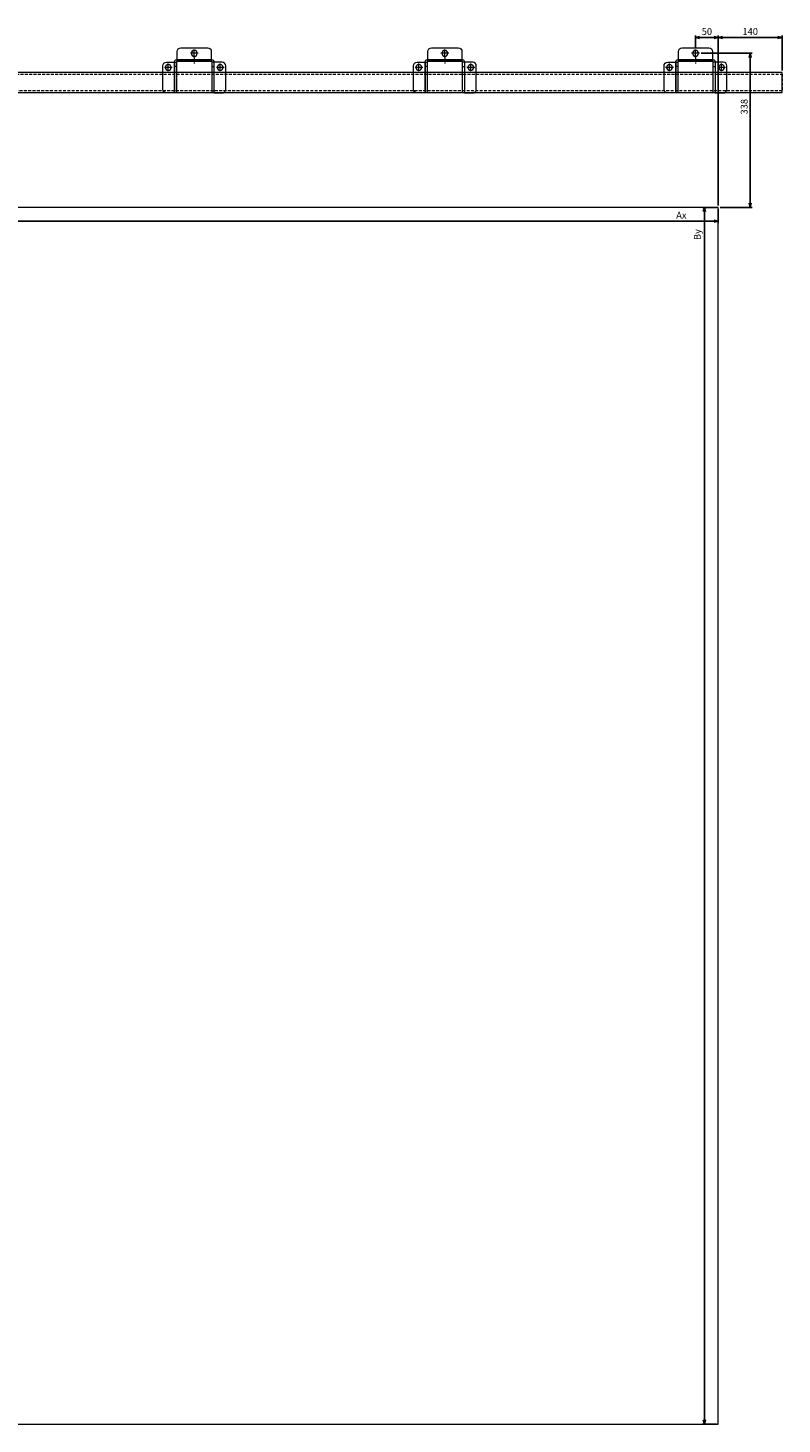
# Model space of a CAD drawing. Units: millimetres. Extents: x 18912 to 64690, y -58329 to -33366.
# Drawn here: x 35710 to 37365, y -58329 to -55265 of the extents above; entities that cross this region are included whole.
import ezdxf
from ezdxf.lldxf.tags import DXFTag

# ---------------------------------------------------------------- set-up
doc = ezdxf.new("R2010")
doc.units = ezdxf.units.MM
for name, pattern in [('CENTER', [19, 12, -2, 3, -2]), ('CENTER2', [13, 10, -1, 1, -1]), ('DASHED2', [9.525, 6.35, -3.175])]:
    doc.linetypes.add(name, pattern=pattern)
doc.layers.get('0').update_dxf_attribs({"lineweight": 15})
doc.layers.get('Defpoints').update_dxf_attribs({"color": 4, "lineweight": 15})
for name, color, linetype, lineweight in [('_Dagmaat', 251, 'HIDDEN', 15), ('_DIM-detail', 6, 'Continuous', 15), ('Doorschijnlijn', 251, 'HIDDEN', 15), ('Gewone lijn', 7, 'Continuous', 15), ('Hartlijn1', 6, 'CENTER', 15), ('Onderdelen', 7, 'Continuous', 15), ('Rail', 3, 'Continuous', 15), ('Stippellijn 2', 252, 'DASHED2', 15)]:
    doc.layers.add(name, color=color, linetype=linetype, lineweight=lineweight)
doc.styles.get("Standard").update_dxf_attribs({"font": 'txt.shx'})
tags = doc.linetypes.add('HIDDEN', pattern=[1.905, 1.27, -0.635]).pattern_tags.tags
tags[6:7] = [DXFTag(74, 4), DXFTag(75, 0), DXFTag(340, '0'), DXFTag(46, 1.0), DXFTag(50, 0.0), DXFTag(44, 0.0), DXFTag(45, 0.0)]
tags[4:5] = [DXFTag(74, 4), DXFTag(75, 0), DXFTag(340, '0'), DXFTag(46, 1.0), DXFTag(50, 0.0), DXFTag(44, 0.0), DXFTag(45, 0.0)]
doc.dimstyles.new('ISO-06', dxfattribs={"dimscale": 6, "dimtxt": 2.5, "dimasz": 1.5, "dimexe": 0.7, "dimexo": 0.7, "dimtad": 1, "dimdec": 1, "dimtxsty": 'Standard', "dimblk": 'OPEN30', "dimcen": 2.5, "dimadec": 0, "dimazin": 0, "dimtfac": 1, "dimtdec": 1, "dimtmove": 0, "dimatfit": 3, "dimldrblk": 'DOT', "dimfxl": 1, "dimtfill": 1, "dimarcsym": 0})

# ---------------------------------------------------------------- blocks, each defined once
blk = doc.blocks.new('*U983')
at = {"layer": 'Hartlijn1', "color": 0, "linetype": 'CENTER2', "transparency": 16777216}
for p, q in [((-8.5, 0), (-1.3, 0)), ((0, 1.3), (0, 8.5)), ((1.3, 0), (8.5, 0)), ((0, -8.5), (0, -1.3))]:
    blk.add_line(p, q, dxfattribs=at)
at = {"layer": 'Hartlijn1', "color": 0, "linetype": 'Continuous', "transparency": 16777216}
for p, q in [((-0.65, 0), (0.65, 0)), ((0, -0.65), (0, 0.65))]:
    blk.add_line(p, q, dxfattribs=at)
blk = doc.blocks.new('*U984')
at = {"layer": 'Hartlijn1', "color": 0, "linetype": 'CENTER2', "transparency": 16777216}
for p, q in [((-8.5, 0), (-1.3, 0)), ((0, 1.3), (0, 8.5)), ((1.3, 0), (8.5, 0)), ((0, -8.5), (0, -1.3))]:
    blk.add_line(p, q, dxfattribs=at)
at = {"layer": 'Hartlijn1', "color": 0, "linetype": 'Continuous', "transparency": 16777216}
for p, q in [((-0.65, 0), (0.65, 0)), ((0, -0.65), (0, 0.65))]:
    blk.add_line(p, q, dxfattribs=at)
blk = doc.blocks.new('*U985')
at = {"layer": 'Hartlijn1', "color": 0, "linetype": 'CENTER2', "transparency": 16777216}
for p, q in [((-8.5, 0), (-1.3, 0)), ((0, 1.3), (0, 8.5)), ((1.3, 0), (8.5, 0)), ((0, -8.5), (0, -1.3))]:
    blk.add_line(p, q, dxfattribs=at)
at = {"layer": 'Hartlijn1', "color": 0, "linetype": 'Continuous', "transparency": 16777216}
for p, q in [((-0.65, 0), (0.65, 0)), ((0, -0.65), (0, 0.65))]:
    blk.add_line(p, q, dxfattribs=at)
blk = doc.blocks.new('*U986')
at = {"layer": 'Hartlijn1', "color": 0, "linetype": 'CENTER2', "transparency": 16777216}
blk.add_line((0, 7), (0, -7), dxfattribs=at)
blk = doc.blocks.new('*U981')
at = {"layer": 'Doorschijnlijn'}
for p, q in [((37.5, 4), (37.5, 0)), ((-43, -1.5), (-39, -1.5)), ((43, -1.5), (39, -1.5))]:
    blk.add_line(p, q, dxfattribs=at)
blk.add_lwpolyline([(-11, 0), (11, 0), (11, 4), (-11, 4)], close=True, dxfattribs=at)
at = {"layer": 'Gewone lijn'}
for points in [[(-39, -69), (-39, -1, -0.414214), (-38, 0), (38, 0, -0.414214), (39, -1), (39, -69), (43, -69), (43, 0, 0.414214), (39, 4), (-39, 4, 0.414214), (-43, 0), (-43, -69)], [(-37.5, 4), (37.5, 4), (37.5, 22, 0.414214), (29.5, 30), (-29.5, 30, 0.414214), (-37.5, 22)], [(-61, -1.5), (-43, -1.5), (-43, -69), (-61, -69, -0.414214), (-69, -61), (-69, -9.5, -0.414214)], [(61, -1.5), (43, -1.5), (43, -69), (61, -69, 0.414214), (69, -61), (69, -9.5, 0.414214)]]:
    blk.add_lwpolyline(points, format="xyb", close=True, dxfattribs=at)
for centre in [(0, 18), (-57, -13), (57, -13)]:
    blk.add_circle(centre, 6.5, dxfattribs=at)
at = {"layer": 'Onderdelen'}
for points in [[(-39, -11), (-43, -11)], [(39, -11), (43, -11)]]:
    blk.add_lwpolyline(points, dxfattribs=at)
at = {"layer": 'Hartlijn1', "linetype": 'CENTER2'}
for name, p in [('*U985', (0, 18)), ('*U986', (0, 2)), ('*U983', (-57, -13)), ('*U984', (57, -13))]:
    blk.add_blockref(name, p, dxfattribs=at)
blk = doc.blocks.new('*U931')
at = {"layer": 'Onderdelen'}
blk.add_blockref('*U981', (0, 18.2), dxfattribs=at)
blk = doc.blocks.new('*U932')
at = {"layer": 'Onderdelen', "color": 0, "linetype": 'ByBlock', "lineweight": -2, "transparency": 16777216}
for p in [(0, 0), (550, 0), (1100, 0)]:
    blk.add_blockref('*U931', p, dxfattribs=at)
blk = doc.blocks.new('*U878')
at = {"layer": 'Rail'}
blk.add_lwpolyline([(-140, 295.8), (6370, 295.8), (6370, 252.3), (-140, 252.3)], close=True, dxfattribs=at)
at = {"layer": 'Stippellijn 2'}
blk.add_lwpolyline([(6370, 292.6), (-140, 292.6), (-140, 255.5), (6370, 255.5)], close=True, dxfattribs=at)
blk = doc.blocks.new('_Open30')
at = {"color": 0, "linetype": 'ByBlock', "lineweight": -2}
for p, q in [((-1, 0.27), (0, 0)), ((0, 0), (-1, -0.27)), ((0, 0), (-1, 0))]:
    blk.add_line(p, q, dxfattribs=at)
blk = doc.blocks.new('*D942')
at = {"layer": '_DIM-detail', "color": 0, "lineweight": -2, "transparency": 16777216}
for p, q in [((37188.2, -55320.9), (37299.7, -55320.9)), ((37295.5, -55649.9), (37295.5, -55329.9)), ((37229.7, -55658.9), (37299.7, -55658.9))]:
    blk.add_line(p, q, dxfattribs=at)
at = {"layer": 'Defpoints', "color": 0, "transparency": 16777216}
for p in [(37184, -55320.9), (37295.5, -55320.9), (37225.5, -55658.9)]:
    blk.add_point(p, dxfattribs=at)
at = {"layer": '_DIM-detail', "color": 0, "lineweight": -2, "transparency": 16777216, "xscale": 9, "yscale": 9, "zscale": 9}
for p, rotation in [((37295.5, -55320.9), 90), ((37295.5, -55658.9), 270)]:
    blk.add_blockref('_Open30', p, dxfattribs=dict(at, rotation=rotation))
at = {"layer": '_DIM-detail', "color": 0, "transparency": 16777216, "insert": (37284.2, -55438.1), "char_height": 15, "attachment_point": 5, "rotation": 90, "bg_fill": 3, "box_fill_scale": 1.1, "bg_fill_color": 256, "bg_fill_true_color": 13158600, "bg_fill_transparency": 0}
blk.add_mtext('338', dxfattribs=at)
blk = doc.blocks.new('_Dot')
at = {"color": 0, "linetype": 'ByBlock', "lineweight": -2}
blk.add_line((-0.5, 0), (-1, 0), dxfattribs=at)
at = {"color": 0, "linetype": 'ByBlock', "const_width": 0.5}
blk.add_lwpolyline([(-0.25, 0, 1), (0.25, 0, 1)], format="xyb", close=True, dxfattribs=at)
blk = doc.blocks.new('*D943')
at = {"layer": '_DIM-detail', "color": 0, "lineweight": -2, "transparency": 16777216}
for p, q in [((37175.5, -55308.2), (37175.5, -55282.1)), ((37216.5, -55286.3), (37184.5, -55286.3)), ((37225.5, -55654.7), (37225.5, -55282.1))]:
    blk.add_line(p, q, dxfattribs=at)
at = {"layer": 'Defpoints', "color": 0, "transparency": 16777216}
for p in [(37175.5, -55312.4), (37225.5, -55658.9)]:
    blk.add_point(p, dxfattribs=at)
at = {"layer": '_DIM-detail', "color": 0, "lineweight": -2, "transparency": 16777216, "xscale": 9, "yscale": 9, "zscale": 9, "rotation": 180}
blk.add_blockref('_Open30', (37175.5, -55286.3), dxfattribs=at)
at = {"layer": '_DIM-detail', "color": 0, "lineweight": -2, "transparency": 16777216, "xscale": 9, "yscale": 9, "zscale": 9}
blk.add_blockref('_Open30', (37225.5, -55286.3), dxfattribs=at)
at = {"layer": '_DIM-detail', "color": 0, "transparency": 16777216, "insert": (37200.5, -55275), "char_height": 15, "attachment_point": 5, "bg_fill": 3, "box_fill_scale": 1.1, "bg_fill_color": 256, "bg_fill_true_color": 13158600, "bg_fill_transparency": 0}
blk.add_mtext('50', dxfattribs=at)
at = {"layer": 'Defpoints', "color": 0, "transparency": 16777216}
blk.add_point((37175.5, -55286.3), dxfattribs=at)
blk = doc.blocks.new('*D946')
at = {"layer": '_DIM-detail', "color": 0, "lineweight": -2, "transparency": 16777216}
for p, q in [((37225.5, -55654.7), (37225.5, -55282.1)), ((37234.5, -55286.3), (37356.5, -55286.3)), ((37365.5, -55358.9), (37365.5, -55282.1))]:
    blk.add_line(p, q, dxfattribs=at)
at = {"layer": 'Defpoints', "color": 0, "transparency": 16777216}
for p in [(37365.5, -55286.3), (37365.5, -55363.1), (37225.5, -55658.9)]:
    blk.add_point(p, dxfattribs=at)
at = {"layer": '_DIM-detail', "color": 0, "lineweight": -2, "transparency": 16777216, "xscale": 9, "yscale": 9, "zscale": 9, "rotation": 180}
blk.add_blockref('_Open30', (37225.5, -55286.3), dxfattribs=at)
at = {"layer": '_DIM-detail', "color": 0, "lineweight": -2, "transparency": 16777216, "xscale": 9, "yscale": 9, "zscale": 9}
blk.add_blockref('_Open30', (37365.5, -55286.3), dxfattribs=at)
at = {"layer": '_DIM-detail', "color": 0, "transparency": 16777216, "insert": (37295.5, -55275), "char_height": 15, "attachment_point": 5, "bg_fill": 3, "box_fill_scale": 1.1, "bg_fill_color": 256, "bg_fill_true_color": 13158600, "bg_fill_transparency": 0}
blk.add_mtext('140', dxfattribs=at)
blk = doc.blocks.new('*D944')
at = {"layer": '_DIM-detail', "color": 0, "lineweight": -2, "transparency": 16777216}
for p, q in [((34145.5, -55663.1), (34145.5, -55693.5)), ((37225.5, -55663.1), (37225.5, -55693.5)), ((34154.5, -55689.3), (37216.5, -55689.3))]:
    blk.add_line(p, q, dxfattribs=at)
at = {"layer": 'Defpoints', "color": 0, "transparency": 16777216}
for p in [(34145.5, -55658.9), (37225.5, -55658.9), (37225.5, -55689.3)]:
    blk.add_point(p, dxfattribs=at)
at = {"layer": '_DIM-detail', "color": 0, "lineweight": -2, "transparency": 16777216, "xscale": 9, "yscale": 9, "zscale": 9, "rotation": 180}
blk.add_blockref('_Open30', (34145.5, -55689.3), dxfattribs=at)
at = {"layer": '_DIM-detail', "color": 0, "lineweight": -2, "transparency": 16777216, "xscale": 9, "yscale": 9, "zscale": 9}
blk.add_blockref('_Open30', (37225.5, -55689.3), dxfattribs=at)
at = {"layer": '_DIM-detail', "color": 0, "transparency": 16777216, "insert": (37144.4, -55678.1), "char_height": 15, "attachment_point": 5, "bg_fill": 3, "box_fill_scale": 1.1, "bg_fill_color": 256, "bg_fill_true_color": 13158600, "bg_fill_transparency": 0}
blk.add_mtext('Ax', dxfattribs=at)
blk = doc.blocks.new('*D945')
at = {"layer": '_DIM-detail', "color": 0, "lineweight": -2, "transparency": 16777216}
for p, q in [((37221.3, -55658.9), (37190.8, -55658.9)), ((37195, -58319.9), (37195, -55667.9)), ((37221.3, -58328.9), (37190.8, -58328.9))]:
    blk.add_line(p, q, dxfattribs=at)
at = {"layer": 'Defpoints', "color": 0, "transparency": 16777216}
for p in [(37195, -55658.9), (37225.5, -55658.9), (37225.5, -58328.9)]:
    blk.add_point(p, dxfattribs=at)
at = {"layer": '_DIM-detail', "color": 0, "lineweight": -2, "transparency": 16777216, "xscale": 9, "yscale": 9, "zscale": 9}
for p, rotation in [((37195, -55658.9), 90), ((37195, -58328.9), 270)]:
    blk.add_blockref('_Open30', p, dxfattribs=dict(at, rotation=rotation))
at = {"layer": '_DIM-detail', "color": 0, "transparency": 16777216, "insert": (37181.3, -55718.7), "char_height": 15, "attachment_point": 5, "rotation": 90, "bg_fill": 3, "box_fill_scale": 1.1, "bg_fill_color": 256, "bg_fill_true_color": 13158600, "bg_fill_transparency": 0}
blk.add_mtext('By', dxfattribs=at)

msp = doc.modelspace()

# ---------------------------------------------------------------- linework, layer by layer
at = {"layer": '_Dagmaat'}
msp.add_lwpolyline([(34145.46, -58328.92), (37225.46, -58328.92), (37225.46, -55658.92), (34145.46, -55658.92)], close=True, dxfattribs=at)

# ---------------------------------------------------------------- block references
at = {"layer": 'Onderdelen', "xscale": -1}
msp.add_blockref('*U932', (37175.46, -55357.11), dxfattribs=at)
at = {"layer": 'Rail', "xscale": -1}
msp.add_blockref('*U878', (37225.46, -55658.92), dxfattribs=at)

# ---------------------------------------------------------------- next in the draw order: dimensions: what is measured, and where the dimension line sits
at = {"layer": '_DIM-detail'}
dim = msp.add_linear_dim(base=(37295.46, -55320.92), p1=(37225.46, -55658.92), p2=(37183.96, -55320.92), angle=90, dimstyle='ISO-06', dxfattribs=at)
dim.commit()
dim.dimension.update_dxf_attribs({"geometry": '*D942', "text_midpoint": (37295.46, -55438.12), "dimtype": 160})

# ---------------------------------------------------------------- next in the draw order: dimensions: what is measured, and where the dimension line sits
dim = msp.add_linear_dim(base=(37175.46, -55286.29), p1=(37225.46, -55658.92), p2=(37175.46, -55312.42), dimstyle='ISO-06', dxfattribs=at)
dim.commit()
dim.dimension.update_dxf_attribs({"geometry": '*D943', "text_midpoint": (37200.46, -55275.04)})

# ---------------------------------------------------------------- next in the draw order: dimensions: what is measured, and where the dimension line sits
dim = msp.add_linear_dim(base=(37365.46, -55286.29), p1=(37225.46, -55658.92), p2=(37365.46, -55363.11), dimstyle='ISO-06', dxfattribs=at)
dim.commit()
dim.dimension.update_dxf_attribs({"geometry": '*D946', "text_midpoint": (37295.46, -55286.29), "dimtype": 160})

# ---------------------------------------------------------------- next in the draw order: dimensions: what is measured, and where the dimension line sits
dim = msp.add_linear_dim(base=(37225.46, -55689.35), p1=(34145.46, -55658.92), p2=(37225.46, -55658.92), text='Ax', dimstyle='ISO-06', dxfattribs=at)
dim.commit()
dim.dimension.update_dxf_attribs({"geometry": '*D944', "text_midpoint": (37144.41, -55689.35), "dimtype": 160})

# ---------------------------------------------------------------- next in the draw order: dimensions: what is measured, and where the dimension line sits
dim = msp.add_linear_dim(base=(37195.04, -55658.92), p1=(37225.46, -58328.92), p2=(37225.46, -55658.92), angle=90, text='By', dimstyle='ISO-06', dxfattribs=at)
dim.commit()
dim.dimension.update_dxf_attribs({"geometry": '*D945', "text_midpoint": (37195.04, -55718.71), "dimtype": 160})

doc.saveas('drawing.dxf')
